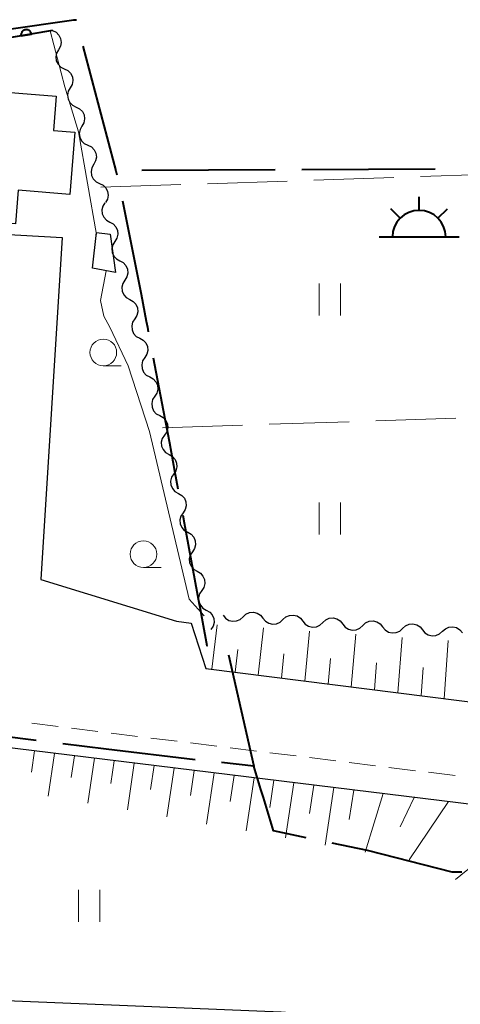
# Model space of a CAD drawing. Units: metres. Extents: x -76000 to -74000, y 33000 to 34500.
# Drawn here: x -75918 to -75877, y 33682 to 33775 of the extents above; entities that cross this region are included whole.
import ezdxf

# ---------------------------------------------------------------- set-up
doc = ezdxf.new("R2010")
doc.units = ezdxf.units.M
for name, color, linetype, lineweight in [('110600_大字・町・丁目界', 7, 'Continuous', 40), ('210100_道路縁(街区線)', 7, 'Continuous', 30), ('221300_歩道', 7, 'Continuous', 30), ('300100_普通建物', 7, 'Continuous', 30), ('355600_揚・排水機場', 7, 'Continuous', 40), ('510200_細流', 7, 'Continuous', 30), ('610111_人工斜面(上)', 7, 'Continuous', 30), ('610199_人工斜面(ヒゲ)', 7, 'Continuous', 30), ('611100_コンクリート被覆(直落)', 7, 'Continuous', 30), ('630200_耕地界', 7, 'Continuous', 30), ('631100_田', 7, 'Continuous', 13), ('633100_広葉樹林', 7, 'Continuous', 13), ('710200_等高線(主曲線)', 7, 'Continuous', 13)]:
    doc.layers.add(name, color=color, linetype=linetype, lineweight=lineweight)

msp = doc.modelspace()

# ---------------------------------------------------------------- linework, layer by layer
at = {"layer": '110600_大字・町・丁目界', "linetype": 'Continuous', "lineweight": 40}
for p, q in [((-75894.097, 33760.441), (-75906.597, 33760.371)), ((-75879.098, 33760.525), (-75891.598, 33760.455)), ((-75898.466, 33714.972), (-75896.11, 33704.52))]:
    msp.add_line(p, q, dxfattribs=at)
at = {"layer": '110600_大字・町・丁目界', "linetype": 'Continuous', "lineweight": 40, "flags": 128}
for points in [[(-75925.109, 33772.753), (-75918.86, 33773.67), (-75913.42, 33774.44), (-75912.98, 33774.51), (-75912.8, 33774.53), (-75912.784, 33774.469)], [(-75912.143, 33772.053), (-75909.04, 33760.35), (-75908.927, 33759.974)], [(-75908.409, 33757.529), (-75906.67, 33748.78), (-75906.18, 33746.25), (-75906.07, 33745.69), (-75905.99, 33745.265)], [(-75905.529, 33742.808), (-75904.59, 33737.92), (-75904, 33734.84), (-75903.53, 33732.22), (-75903.218, 33730.524)], [(-75902.765, 33728.065), (-75902.63, 33727.33), (-75901.22, 33719.71), (-75901.13, 33719.26), (-75900.91, 33718.05), (-75900.51, 33715.84), (-75900.442, 33715.832)], [(-75916.493, 33706.918), (-75926.46, 33708.16), (-75928.896, 33708.473)], [(-75901.601, 33705.125), (-75909.93, 33706.1), (-75914.012, 33706.609)], [(-75891.197, 33697.807), (-75894.25, 33698.44), (-75895.2, 33701.57), (-75895.44, 33702.34), (-75896.11, 33704.52), (-75899.116, 33704.849)], [(-75876.576, 33694.58), (-75876.61, 33694.58), (-75877.51, 33694.58), (-75885.43, 33696.61), (-75888.749, 33697.299)]]:
    msp.add_lwpolyline(points, dxfattribs=at)
at = {"layer": '210100_道路縁(街区線)', "linetype": 'Continuous', "lineweight": 30, "flags": 128}
for points in [[(-75903.34, 33718.11), (-75901.97, 33717.94), (-75900.6, 33713.67), (-75870.64, 33709.88), (-75868.72, 33714.03), (-75867.69, 33731.55), (-75866.72, 33766.24), (-75871.67, 33757.68)], [(-76000, 33758.95), (-75914.06, 33754.1), (-75916.06, 33722.02), (-75903.34, 33718.11)], [(-75869.24, 33699.81), (-75873.62, 33700.67), (-75996.48, 33715.73), (-75997.93, 33684.94), (-75938.29, 33683.32), (-75893.52, 33681.49), (-75886.37, 33680.93), (-75881.26, 33679.37), (-75878.89, 33678.23), (-75876.74, 33675.89), (-75875.56, 33673.34), (-75874.81, 33670.4), (-75874.13, 33667.46), (-75874.82, 33608.65), (-75876.8, 33544.77), (-75877.21, 33540.85), (-75878.06, 33538.78), (-75879.24, 33536.36), (-75882.03, 33534.6), (-75886, 33533.99), (-75990.66, 33536.99), (-75996.65, 33536.84), (-75999.36, 33536.07), (-76000, 33535.19)]]:
    msp.add_lwpolyline(points, dxfattribs=at)
at = {"layer": '221300_歩道', "linetype": 'Continuous', "lineweight": 13}
for p, q in [((-75916.927, 33708.536), (-75914.445, 33708.23)), ((-75913.205, 33708.076), (-75910.724, 33707.77)), ((-75909.483, 33707.617), (-75907.002, 33707.31)), ((-75905.761, 33707.157), (-75903.28, 33706.85)), ((-75902.04, 33706.697), (-75899.559, 33706.391)), ((-75898.318, 33706.237), (-75895.837, 33705.931)), ((-75894.596, 33705.778), (-75892.115, 33705.471)), ((-75890.875, 33705.318), (-75888.393, 33705.011)), ((-75887.153, 33704.858), (-75884.672, 33704.552)), ((-75883.431, 33704.398), (-75880.95, 33704.092)), ((-75879.71, 33703.939), (-75877.228, 33703.632))]:
    msp.add_line(p, q, dxfattribs=at)
at = {"layer": '300100_普通建物', "linetype": 'Continuous', "lineweight": 30, "flags": 128}
msp.add_lwpolyline([(-75921.65, 33767.93), (-75914.63, 33767.37), (-75914.89, 33764.14), (-75912.89, 33763.98), (-75913.36, 33758.15), (-75918.19, 33758.53), (-75918.44, 33755.37), (-75924.87, 33755.88), (-75924.31, 33762.86), (-75922.07, 33762.68)], close=True, dxfattribs=at)
at = {"layer": '300100_普通建物', "linetype": 'Continuous', "lineweight": 30}
msp.add_3dface([(-75910.84, 33754.56), (-75909.56, 33754.42), (-75909.08, 33750.82), (-75911.21, 33751.22)], dxfattribs=at)
at = {"layer": '355600_揚・排水機場', "linetype": 'Continuous', "lineweight": 40}
for p, q in [((-75880.6, 33756.649), (-75880.6, 33757.9)), ((-75882.37, 33755.915), (-75883.254, 33756.799)), ((-75878.832, 33755.915), (-75877.947, 33756.8)), ((-75884.35, 33754.15), (-75876.85, 33754.15))]:
    msp.add_line(p, q, dxfattribs=at)
msp.add_arc((-75880.599, 33754.149), 2.5, 0, 180, dxfattribs=at)
at = {"layer": '510200_細流', "linetype": 'Continuous', "lineweight": 30, "flags": 128}
for points in [[(-75914.97, 33773.51), (-75914.64, 33773.349), (-75914.38, 33773.09), (-75914.216, 33772.76), (-75914.167, 33772.397), (-75914.236, 33772.037), (-75914.419, 33771.718)], [(-75914.419, 33771.718), (-75914.601, 33771.399), (-75914.67, 33771.039), (-75914.621, 33770.675), (-75914.457, 33770.346), (-75914.197, 33770.087), (-75913.868, 33769.926)], [(-75913.868, 33769.926), (-75913.538, 33769.765), (-75913.278, 33769.505), (-75913.114, 33769.176), (-75913.065, 33768.813), (-75913.134, 33768.452), (-75913.316, 33768.134)], [(-75913.316, 33768.134), (-75913.499, 33767.815), (-75913.568, 33767.455), (-75913.519, 33767.091), (-75913.355, 33766.762), (-75913.095, 33766.503), (-75912.765, 33766.341)], [(-75912.765, 33766.341), (-75912.435, 33766.18), (-75912.175, 33765.921), (-75912.011, 33765.592), (-75911.962, 33765.228), (-75912.031, 33764.868), (-75912.214, 33764.549)], [(-75912.214, 33764.549), (-75912.396, 33764.231), (-75912.465, 33763.87), (-75912.416, 33763.507), (-75912.252, 33763.177), (-75911.992, 33762.918), (-75911.663, 33762.757)], [(-75911.663, 33762.757), (-75911.333, 33762.596), (-75911.073, 33762.337), (-75910.909, 33762.008), (-75910.86, 33761.644), (-75910.929, 33761.284), (-75911.111, 33760.965)], [(-75911.111, 33760.965), (-75911.294, 33760.646), (-75911.363, 33760.286), (-75911.314, 33759.922), (-75911.15, 33759.593), (-75910.89, 33759.334), (-75910.56, 33759.173)], [(-75910.56, 33759.173), (-75910.23, 33759.012), (-75909.97, 33758.753), (-75909.806, 33758.423), (-75909.757, 33758.06), (-75909.826, 33757.699), (-75910.009, 33757.381)], [(-75910.067, 33757.364), (-75910.264, 33757.055), (-75910.35, 33756.698), (-75910.317, 33756.332), (-75910.169, 33755.996), (-75909.921, 33755.725), (-75909.599, 33755.549)], [(-75909.599, 33755.549), (-75909.277, 33755.372), (-75909.03, 33755.101), (-75908.881, 33754.765), (-75908.849, 33754.399), (-75908.935, 33754.043), (-75909.132, 33753.733)], [(-75909.132, 33753.733), (-75909.329, 33753.423), (-75909.415, 33753.066), (-75909.383, 33752.701), (-75909.234, 33752.364), (-75908.987, 33752.093), (-75908.665, 33751.917)], [(-75908.665, 33751.917), (-75908.342, 33751.741), (-75908.095, 33751.47), (-75907.946, 33751.133), (-75907.914, 33750.768), (-75908, 33750.411), (-75908.197, 33750.101)], [(-75908.197, 33750.101), (-75908.394, 33749.791), (-75908.48, 33749.435), (-75908.448, 33749.069), (-75908.299, 33748.733), (-75908.052, 33748.462), (-75907.73, 33748.285)], [(-75907.73, 33748.285), (-75907.408, 33748.109), (-75907.16, 33747.838), (-75907.012, 33747.502), (-75906.979, 33747.136), (-75907.065, 33746.779), (-75907.262, 33746.47)], [(-75907.262, 33746.47), (-75907.459, 33746.16), (-75907.545, 33745.803), (-75907.513, 33745.438), (-75907.364, 33745.101), (-75907.117, 33744.83), (-75906.795, 33744.654)], [(-75906.795, 33744.654), (-75906.473, 33744.478), (-75906.225, 33744.207), (-75906.077, 33743.87), (-75906.045, 33743.505), (-75906.13, 33743.148), (-75906.327, 33742.838)], [(-75906.327, 33742.838), (-75906.524, 33742.528), (-75906.61, 33742.171), (-75906.578, 33741.806), (-75906.429, 33741.469), (-75906.182, 33741.198), (-75905.86, 33741.022)], [(-75905.86, 33741.022), (-75905.538, 33740.846), (-75905.29, 33740.575), (-75905.142, 33740.238), (-75905.11, 33739.873), (-75905.196, 33739.516), (-75905.393, 33739.206)], [(-75905.393, 33739.206), (-75905.589, 33738.896), (-75905.675, 33738.54), (-75905.643, 33738.174), (-75905.495, 33737.838), (-75905.247, 33737.567), (-75904.925, 33737.391)], [(-75904.925, 33737.391), (-75904.603, 33737.214), (-75904.356, 33736.943), (-75904.207, 33736.607), (-75904.175, 33736.241), (-75904.261, 33735.885), (-75904.458, 33735.575)], [(-75904.483, 33735.569), (-75904.685, 33735.262), (-75904.777, 33734.907), (-75904.751, 33734.541), (-75904.608, 33734.202), (-75904.365, 33733.927), (-75904.046, 33733.745)], [(-75904.046, 33733.745), (-75903.727, 33733.564), (-75903.484, 33733.289), (-75903.341, 33732.949), (-75903.315, 33732.583), (-75903.407, 33732.228), (-75903.609, 33731.922)], [(-75903.609, 33731.922), (-75903.811, 33731.615), (-75903.903, 33731.26), (-75903.877, 33730.894), (-75903.734, 33730.555), (-75903.491, 33730.28), (-75903.172, 33730.098)], [(-75903.172, 33730.098), (-75902.853, 33729.917), (-75902.61, 33729.642), (-75902.467, 33729.303), (-75902.441, 33728.937), (-75902.533, 33728.582), (-75902.735, 33728.275)], [(-75902.735, 33728.275), (-75902.937, 33727.968), (-75903.029, 33727.613), (-75903.003, 33727.247), (-75902.86, 33726.908), (-75902.617, 33726.633), (-75902.298, 33726.452)], [(-75902.298, 33726.452), (-75901.979, 33726.27), (-75901.736, 33725.995), (-75901.593, 33725.656), (-75901.567, 33725.29), (-75901.659, 33724.935), (-75901.861, 33724.628)], [(-75901.861, 33724.628), (-75902.063, 33724.322), (-75902.155, 33723.967), (-75902.129, 33723.601), (-75901.986, 33723.261), (-75901.743, 33722.986), (-75901.424, 33722.805)], [(-75901.424, 33722.805), (-75901.105, 33722.623), (-75900.863, 33722.348), (-75900.72, 33722.009), (-75900.694, 33721.643), (-75900.785, 33721.288), (-75900.987, 33720.981)], [(-75900.987, 33720.981), (-75901.19, 33720.675), (-75901.281, 33720.32), (-75901.255, 33719.954), (-75901.112, 33719.615), (-75900.87, 33719.34), (-75900.551, 33719.158)], [(-75900.551, 33719.158), (-75900.231, 33718.976), (-75899.989, 33718.701), (-75899.846, 33718.362), (-75899.82, 33717.996), (-75899.912, 33717.641), (-75900.114, 33717.335)], [(-75898.978, 33718.671), (-75898.747, 33718.386), (-75898.436, 33718.19), (-75898.08, 33718.104), (-75897.713, 33718.137), (-75897.378, 33718.285), (-75897.108, 33718.534)], [(-75897.108, 33718.534), (-75896.838, 33718.783), (-75896.502, 33718.931), (-75896.136, 33718.964), (-75895.779, 33718.878), (-75895.469, 33718.683), (-75895.238, 33718.397)], [(-75893.368, 33718.26), (-75893.098, 33718.509), (-75892.762, 33718.657), (-75892.396, 33718.69), (-75892.039, 33718.604), (-75891.729, 33718.409), (-75891.498, 33718.123)], [(-75895.238, 33718.397), (-75895.007, 33718.112), (-75894.696, 33717.916), (-75894.34, 33717.83), (-75893.973, 33717.863), (-75893.638, 33718.011), (-75893.368, 33718.26)], [(-75891.498, 33718.123), (-75891.267, 33717.837), (-75890.957, 33717.642), (-75890.6, 33717.556), (-75890.233, 33717.589), (-75889.898, 33717.737), (-75889.628, 33717.986)], [(-75889.628, 33717.986), (-75889.358, 33718.235), (-75889.022, 33718.383), (-75888.656, 33718.416), (-75888.299, 33718.33), (-75887.989, 33718.135), (-75887.758, 33717.849)], [(-75887.758, 33717.849), (-75887.527, 33717.563), (-75887.217, 33717.368), (-75886.86, 33717.282), (-75886.493, 33717.315), (-75886.158, 33717.463), (-75885.888, 33717.712)], [(-75885.888, 33717.712), (-75885.618, 33717.961), (-75885.282, 33718.109), (-75884.916, 33718.142), (-75884.559, 33718.056), (-75884.249, 33717.86), (-75884.018, 33717.575)], [(-75884.018, 33717.575), (-75883.787, 33717.289), (-75883.477, 33717.094), (-75883.12, 33717.008), (-75882.754, 33717.041), (-75882.418, 33717.189), (-75882.148, 33717.438)], [(-75882.148, 33717.438), (-75881.878, 33717.687), (-75881.542, 33717.834), (-75881.176, 33717.868), (-75880.819, 33717.781), (-75880.509, 33717.586), (-75880.278, 33717.301)], [(-75878.408, 33717.164), (-75878.138, 33717.412), (-75877.802, 33717.56), (-75877.436, 33717.594), (-75877.079, 33717.507), (-75876.769, 33717.312), (-75876.538, 33717.026)], [(-75880.278, 33717.301), (-75880.047, 33717.015), (-75879.737, 33716.82), (-75879.38, 33716.733), (-75879.014, 33716.767), (-75878.678, 33716.915), (-75878.408, 33717.164)]]:
    msp.add_lwpolyline(points, dxfattribs=at)
at = {"layer": '610111_人工斜面(上)', "linetype": 'Continuous', "lineweight": 13, "flags": 128}
for points in [[(-75866.72, 33766.24), (-75867.69, 33731.55), (-75868.72, 33714.03), (-75870.64, 33709.88), (-75900.6, 33713.67), (-75901.97, 33717.94)], [(-75869.24, 33699.81), (-75873.62, 33700.67), (-75996.48, 33715.73)]]:
    msp.add_lwpolyline(points, dxfattribs=at)
at = {"layer": '610199_人工斜面(ヒゲ)', "linetype": 'Continuous', "lineweight": 13, "flags": 128}
for points in [[(-75900.03, 33713.6), (-75899.54, 33717.78)], [(-75895.68, 33713.04), (-75895.2, 33717.48)], [(-75891.32, 33712.49), (-75890.87, 33717.18)], [(-75886.97, 33711.94), (-75886.53, 33716.89)], [(-75882.6, 33711.39), (-75882.2, 33716.6)], [(-75878.24, 33710.84), (-75877.87, 33716.3)], [(-75897.86, 33713.32), (-75897.61, 33715.47)], [(-75893.5, 33712.77), (-75893.27, 33715.05)], [(-75889.14, 33712.22), (-75888.92, 33714.63)], [(-75884.78, 33711.67), (-75884.58, 33714.2)], [(-75880.42, 33711.11), (-75880.23, 33713.78)], [(-75916.66, 33705.95), (-75916.95, 33703.96)], [(-75914.79, 33705.72), (-75915.37, 33701.71)], [(-75912.92, 33705.49), (-75913.22, 33703.44)], [(-75911.05, 33705.26), (-75911.66, 33701.06)], [(-75909.18, 33705.03), (-75909.49, 33702.88)], [(-75907.31, 33704.8), (-75907.95, 33700.41)], [(-75905.43, 33704.57), (-75905.77, 33702.32)], [(-75903.56, 33704.34), (-75904.25, 33699.75)], [(-75901.69, 33704.11), (-75902.04, 33701.77)], [(-75899.82, 33703.88), (-75900.54, 33699.09)], [(-75897.95, 33703.65), (-75898.32, 33701.21)], [(-75896.08, 33703.42), (-75896.83, 33698.44)], [(-75894.21, 33703.19), (-75894.59, 33700.65)], [(-75892.34, 33702.96), (-75893.13, 33697.78)], [(-75890.47, 33702.74), (-75890.87, 33700.09)], [(-75888.59, 33702.51), (-75889.42, 33697.12)], [(-75886.72, 33702.28), (-75887.15, 33699.53)], [(-75883.96, 33701.94), (-75885.66, 33696.45)], [(-75881.05, 33701.58), (-75882.37, 33698.84)], [(-75877.83, 33701.19), (-75881.53, 33695.72)], [(-75869.74, 33699.91), (-75877.17, 33693.9)]]:
    msp.add_lwpolyline(points, dxfattribs=at)
at = {"layer": '611100_コンクリート被覆(直落)', "linetype": 'Continuous', "lineweight": 40, "flags": 128}
msp.add_lwpolyline([(-75914.97, 33773.51), (-75927.39, 33771.42), (-75936.18, 33770.76), (-76000, 33772.33)], dxfattribs=at)
msp.add_lwpolyline([(-75917.928, 33773.012), (-75916.942, 33773.178), (-75916.952, 33773.221), (-75916.965, 33773.263), (-75916.98, 33773.303), (-75917, 33773.342), (-75917.024, 33773.378), (-75917.05, 33773.414), (-75917.079, 33773.446), (-75917.111, 33773.475), (-75917.145, 33773.503), (-75917.182, 33773.526), (-75917.22, 33773.547), (-75917.261, 33773.564), (-75917.302, 33773.577), (-75917.345, 33773.587), (-75917.388, 33773.593), (-75917.431, 33773.595), (-75917.475, 33773.594), (-75917.518, 33773.588), (-75917.561, 33773.579), (-75917.603, 33773.566), (-75917.643, 33773.55), (-75917.682, 33773.53), (-75917.719, 33773.507), (-75917.754, 33773.481), (-75917.786, 33773.452), (-75917.815, 33773.42), (-75917.843, 33773.385), (-75917.866, 33773.348), (-75917.887, 33773.31), (-75917.904, 33773.27), (-75917.917, 33773.228), (-75917.927, 33773.186), (-75917.933, 33773.142), (-75917.935, 33773.099), (-75917.934, 33773.056)], close=True, dxfattribs=at)
at = {"layer": '630200_耕地界', "linetype": 'Continuous', "lineweight": 13}
for p, q in [((-75880.467, 33759.817), (-75872.971, 33760.068)), ((-75900.456, 33759.146), (-75892.96, 33759.397)), ((-75890.461, 33759.481), (-75882.965, 33759.733)), ((-75910.45, 33758.81), (-75902.954, 33759.062)), ((-75884.661, 33736.905), (-75877.165, 33737.151)), ((-75904.65, 33736.25), (-75897.154, 33736.496)), ((-75894.655, 33736.578), (-75887.159, 33736.824))]:
    msp.add_line(p, q, dxfattribs=at)
at = {"layer": '631100_田', "linetype": 'Continuous', "lineweight": 13}
for p, q in [((-75889.96, 33746.78), (-75889.96, 33749.78)), ((-75887.96, 33746.78), (-75887.96, 33749.78)), ((-75889.96, 33726.26), (-75889.96, 33729.26)), ((-75887.96, 33726.26), (-75887.96, 33729.26)), ((-75912.55, 33689.93), (-75912.55, 33692.93)), ((-75910.55, 33689.93), (-75910.55, 33692.93))]:
    msp.add_line(p, q, dxfattribs=at)
at = {"layer": '633100_広葉樹林', "linetype": 'Continuous', "lineweight": 13}
for p, q in [((-75910.21, 33742.07), (-75908.543, 33742.07)), ((-75906.45, 33723.15), (-75904.783, 33723.15))]:
    msp.add_line(p, q, dxfattribs=at)
for centre in [(-75910.21, 33743.32), (-75906.45, 33724.4)]:
    msp.add_circle(centre, 1.25, dxfattribs=at)
at = {"layer": '710200_等高線(主曲線)', "linetype": 'Continuous', "lineweight": 13, "elevation": 4, "flags": 128}
for points in [[(-75915.18, 33773.47), (-75913.83, 33768.23), (-75912.53, 33764), (-75910.86, 33754.39)], [(-75909.94, 33750.98), (-75910.47, 33748.19), (-75910.17, 33746.73), (-75909.6, 33745.69), (-75907.89, 33742.05), (-75905.87, 33735.91), (-75902.15, 33720.17), (-75900.76, 33718.61)]]:
    msp.add_lwpolyline(points, dxfattribs=at)

doc.saveas('drawing.dxf')
